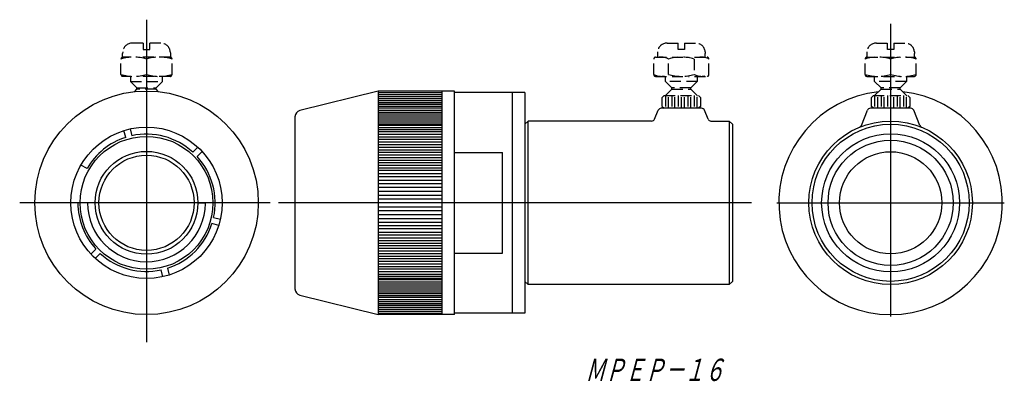
# Model space of a CAD drawing. Extents: x 2107 to 2262, y 471 to 528.
import ezdxf

# ---------------------------------------------------------------- set-up
doc = ezdxf.new("R2010")
doc.units = 0
doc.linetypes.add('________________', pattern=[6, 1.714286, -0.857143, 1.714286, -0.857143, 3.00003e-08, -0.857143])
doc.linetypes.add('CENTER', pattern=[0])
doc.layers.add('1', color=7, linetype='CONTINUOUS')

msp = doc.modelspace()

# ---------------------------------------------------------------- linework, layer by layer
at = {"layer": '1', "color": 7, "linetype": 'CENTER'}
for p, q in [((2127.21, 527.98), (2127.21, 477.51)), ((2243.73, 527.31), (2243.73, 481.51)), ((2146.59, 499.31), (2107.35, 499.31)), ((2221.96, 499.31), (2147.86, 499.31)), ((2225.93, 499.31), (2261.53, 499.31))]:
    msp.add_line(p, q, dxfattribs=at)
at = {"layer": '1', "color": 7, "linetype": '________________'}
for p, q in [((2126.71, 524.31), (2124.98, 524.31)), ((2126.71, 524.31), (2126.71, 523.31)), ((2127.71, 523.31), (2127.71, 524.31)), ((2129.44, 524.31), (2127.71, 524.31)), ((2208.73, 524.31), (2210.46, 524.31)), ((2210.46, 523.31), (2210.46, 524.31)), ((2211.46, 524.31), (2213.19, 524.31)), ((2211.46, 524.31), (2211.46, 523.31)), ((2241.5, 524.31), (2243.23, 524.31)), ((2243.23, 523.31), (2243.23, 524.31)), ((2244.23, 524.31), (2244.23, 523.31)), ((2244.23, 524.31), (2245.96, 524.31)), ((2123.48, 522.94), (2123.46, 522.71)), ((2123.46, 522.11), (2123.46, 522.71)), ((2126.71, 523.31), (2127.71, 523.31)), ((2130.93, 522.94), (2130.95, 522.71)), ((2130.95, 522.71), (2130.95, 522.11)), ((2207.23, 522.94), (2207.21, 522.71)), ((2207.21, 522.71), (2207.21, 522.11)), ((2211.46, 523.31), (2210.46, 523.31)), ((2214.68, 522.94), (2214.7, 522.71)), ((2214.7, 522.11), (2214.7, 522.71)), ((2240.01, 522.94), (2239.99, 522.71)), ((2239.99, 522.71), (2239.99, 522.11)), ((2244.23, 523.31), (2243.23, 523.31)), ((2247.46, 522.94), (2247.48, 522.71)), ((2247.48, 522.11), (2247.48, 522.71)), ((2123.21, 519.41), (2123.21, 521.81)), ((2130.91, 522.11), (2123.51, 522.11)), ((2127.21, 521.81), (2127.21, 519.41)), ((2131.21, 519.41), (2131.21, 521.81)), ((2206.63, 519.41), (2206.63, 521.81)), ((2206.93, 522.11), (2214.98, 522.11)), ((2208.94, 519.41), (2208.94, 521.81)), ((2212.97, 521.81), (2212.97, 519.41)), ((2215.28, 519.41), (2215.28, 521.81)), ((2239.73, 519.41), (2239.73, 521.81)), ((2240.03, 522.11), (2247.43, 522.11)), ((2243.73, 521.81), (2243.73, 519.41)), ((2247.73, 519.41), (2247.73, 521.81)), ((2130.91, 519.11), (2123.51, 519.11)), ((2124.71, 519.11), (2124.71, 518.31)), ((2124.71, 518.31), (2129.71, 518.31)), ((2125.71, 517.31), (2124.71, 518.31)), ((2128.71, 517.31), (2129.71, 518.31)), ((2129.71, 518.31), (2129.71, 519.11)), ((2206.93, 519.11), (2214.98, 519.11)), ((2208.46, 518.31), (2208.46, 519.11)), ((2213.46, 518.31), (2208.46, 518.31)), ((2209.46, 517.31), (2208.46, 518.31)), ((2212.46, 517.31), (2213.46, 518.31)), ((2213.46, 519.11), (2213.46, 518.31)), ((2240.03, 519.11), (2247.43, 519.11)), ((2241.23, 518.31), (2241.23, 519.11)), ((2242.23, 517.31), (2241.23, 518.31)), ((2246.23, 518.31), (2241.23, 518.31)), ((2245.23, 517.31), (2246.23, 518.31)), ((2246.23, 519.11), (2246.23, 518.31)), ((2125.31, 516.7), (2125.71, 517.11)), ((2125.71, 517.31), (2128.71, 517.31)), ((2125.71, 517.11), (2125.71, 517.31)), ((2128.71, 517.11), (2125.71, 517.11)), ((2128.71, 517.11), (2128.71, 517.31)), ((2129.11, 516.7), (2128.71, 517.11)), ((2208.46, 516.11), (2209.46, 517.11)), ((2209.46, 517.11), (2209.46, 517.31)), ((2212.46, 517.31), (2209.46, 517.31)), ((2209.46, 517.11), (2212.46, 517.11)), ((2212.46, 517.11), (2212.46, 517.31)), ((2213.46, 516.11), (2212.46, 517.11)), ((2241.23, 516.11), (2242.23, 517.11)), ((2242.23, 517.11), (2242.23, 517.31)), ((2245.23, 517.31), (2242.23, 517.31)), ((2242.23, 517.11), (2245.23, 517.11)), ((2245.23, 517.11), (2245.23, 517.31)), ((2246.23, 516.11), (2245.23, 517.11)), ((2208.26, 516.11), (2207.96, 515.81)), ((2207.96, 514.41), (2207.96, 515.81)), ((2208.26, 516.11), (2213.66, 516.11)), ((2208.46, 516.11), (2208.46, 514.11)), ((2208.96, 514.11), (2208.96, 516.11)), ((2209.46, 516.11), (2209.46, 514.11)), ((2209.96, 514.11), (2209.96, 516.11)), ((2210.46, 516.11), (2210.46, 514.11)), ((2210.96, 514.11), (2210.96, 516.11)), ((2211.46, 514.11), (2211.46, 516.11)), ((2211.96, 516.11), (2211.96, 514.11)), ((2212.46, 514.11), (2212.46, 516.11)), ((2212.96, 516.11), (2212.96, 514.11)), ((2213.46, 514.11), (2213.46, 516.11)), ((2213.96, 515.81), (2213.66, 516.11)), ((2213.96, 515.81), (2213.96, 514.41)), ((2241.03, 516.11), (2240.73, 515.81)), ((2240.73, 514.41), (2240.73, 515.81)), ((2241.03, 516.11), (2246.43, 516.11)), ((2241.23, 516.11), (2241.23, 514.11)), ((2241.73, 514.11), (2241.73, 516.11)), ((2242.23, 516.11), (2242.23, 514.11)), ((2242.73, 514.11), (2242.73, 516.11)), ((2243.23, 516.11), (2243.23, 514.11)), ((2244.23, 514.11), (2244.23, 516.11)), ((2244.73, 516.11), (2244.73, 514.11)), ((2245.23, 514.11), (2245.23, 516.11)), ((2245.73, 516.11), (2245.73, 514.11)), ((2246.23, 514.11), (2246.23, 516.11)), ((2246.73, 515.81), (2246.43, 516.11)), ((2246.73, 515.81), (2246.73, 514.41)), ((2207.96, 514.41), (2208.26, 514.11)), ((2213.66, 514.11), (2208.26, 514.11)), ((2213.96, 514.41), (2213.66, 514.11)), ((2241.03, 514.11), (2240.73, 514.41)), ((2246.43, 514.11), (2241.03, 514.11)), ((2246.73, 514.41), (2246.43, 514.11))]:
    msp.add_line(p, q, dxfattribs=at)
at = {"layer": '1', "color": 7, "linetype": 'CONTINUOUS'}
for p, q in [((2163.46, 516.81), (2151.22, 513.76)), ((2175.46, 516.81), (2163.46, 516.81)), ((2163.46, 516.81), (2163.46, 481.81)), ((2163.46, 516.57), (2173.46, 516.57)), ((2173.46, 516.81), (2173.46, 481.81)), ((2175.46, 481.81), (2175.46, 516.81)), ((2186.46, 516.56), (2175.46, 516.56)), ((2184.46, 516.56), (2184.46, 482.06)), ((2186.46, 516.56), (2186.46, 482.06)), ((2163.46, 516.26), (2173.46, 516.26)), ((2163.46, 515.96), (2173.46, 515.96)), ((2163.46, 515.65), (2173.46, 515.65)), ((2163.46, 515.35), (2173.46, 515.35)), ((2163.46, 515.04), (2173.46, 515.04)), ((2163.46, 514.74), (2173.46, 514.74)), ((2163.46, 514.43), (2173.46, 514.43)), ((2173.46, 514.13), (2163.46, 514.13)), ((2163.46, 513.82), (2173.46, 513.82)), ((2163.46, 513.52), (2173.46, 513.52)), ((2206.78, 512.42), (2207.33, 513.8)), ((2214.12, 514.11), (2207.8, 514.11)), ((2215.14, 512.42), (2214.59, 513.8)), ((2239.15, 511.43), (2240.11, 513.8)), ((2246.89, 514.11), (2240.57, 514.11)), ((2248.32, 511.43), (2247.36, 513.8)), ((2150.46, 512.79), (2150.46, 485.83)), ((2163.46, 513.22), (2173.46, 513.22)), ((2163.46, 512.91), (2173.46, 512.91)), ((2163.46, 512.61), (2173.46, 512.61)), ((2163.46, 512.3), (2173.46, 512.3)), ((2163.46, 512), (2173.46, 512)), ((2186.96, 512.11), (2186.46, 511.61)), ((2206.31, 512.11), (2186.96, 512.11)), ((2186.96, 486.51), (2186.96, 512.11)), ((2215.6, 512.11), (2218.46, 512.11)), ((2218.46, 512.11), (2218.46, 486.51)), ((2218.96, 511.61), (2218.46, 512.11)), ((2123.95, 509.55), (2123.66, 510.62)), ((2124.63, 510.87), (2124.91, 509.81)), ((2163.46, 511.69), (2173.46, 511.69)), ((2173.46, 511.39), (2163.46, 511.39)), ((2163.46, 511.08), (2173.46, 511.08)), ((2163.46, 510.78), (2173.46, 510.78)), ((2163.46, 510.47), (2173.46, 510.47)), ((2218.96, 511.61), (2218.96, 487.01)), ((2163.46, 510.07), (2173.46, 510.07)), ((2163.46, 509.66), (2173.46, 509.66)), ((2163.46, 509.26), (2173.46, 509.26)), ((2163.46, 508.85), (2173.46, 508.85)), ((2134.45, 507.26), (2135.23, 508.03)), ((2135.93, 507.33), (2135.16, 506.55)), ((2163.46, 508.44), (2173.46, 508.44)), ((2163.46, 508.04), (2173.46, 508.04)), ((2163.46, 507.63), (2173.46, 507.63)), ((2163.46, 507.23), (2173.46, 507.23)), ((2163.46, 506.82), (2173.46, 506.82)), ((2163.46, 506.41), (2173.46, 506.41)), ((2163.46, 506.01), (2173.46, 506.01)), ((2175.46, 507.18), (2182.96, 507.18)), ((2182.96, 491.44), (2182.96, 507.18)), ((2117.9, 504.68), (2116.95, 505.23)), ((2163.46, 505.6), (2173.46, 505.6)), ((2163.46, 505.2), (2173.46, 505.2)), ((2163.46, 504.79), (2173.46, 504.79)), ((2173.46, 504.38), (2163.46, 504.38)), ((2163.46, 503.88), (2173.46, 503.88)), ((2173.46, 503.37), (2163.46, 503.37)), ((2163.46, 502.86), (2173.46, 502.86)), ((2163.46, 502.35), (2173.46, 502.35)), ((2163.46, 501.74), (2173.46, 501.74)), ((2163.46, 501.14), (2173.46, 501.14)), ((2163.46, 500.53), (2173.46, 500.53)), ((2163.46, 499.92), (2173.46, 499.92)), ((2116.46, 499.31), (2115.36, 499.31)), ((2117.98, 499.4), (2117.98, 499.19)), ((2119.16, 499.31), (2117.98, 499.31)), ((2135.26, 499.31), (2136.44, 499.31)), ((2136.44, 499.22), (2136.44, 499.39)), ((2163.46, 498.7), (2173.46, 498.7)), ((2163.46, 498.09), (2173.46, 498.09)), ((2137.71, 497.01), (2138.77, 496.73)), ((2163.46, 497.48), (2173.46, 497.48)), ((2163.46, 496.87), (2173.46, 496.87)), ((2138.52, 495.76), (2137.45, 496.05)), ((2163.46, 496.26), (2173.46, 496.26)), ((2163.46, 495.76), (2173.46, 495.76)), ((2173.46, 495.25), (2163.46, 495.25)), ((2163.46, 494.74), (2173.46, 494.74)), ((2173.46, 494.23), (2163.46, 494.23)), ((2163.46, 493.83), (2173.46, 493.83)), ((2163.46, 493.42), (2173.46, 493.42)), ((2118.48, 491.29), (2119.26, 492.07)), ((2163.46, 493.01), (2173.46, 493.01)), ((2163.46, 492.61), (2173.46, 492.61)), ((2163.46, 492.2), (2173.46, 492.2)), ((2119.97, 491.36), (2119.19, 490.58)), ((2163.46, 491.8), (2173.46, 491.8)), ((2163.46, 491.39), (2173.46, 491.39)), ((2163.46, 490.98), (2173.46, 490.98)), ((2163.46, 490.58), (2173.46, 490.58)), ((2175.46, 491.44), (2182.96, 491.44)), ((2129.79, 487.74), (2129.51, 488.81)), ((2130.47, 489.07), (2130.76, 488)), ((2163.46, 490.17), (2173.46, 490.17)), ((2163.46, 489.77), (2173.46, 489.77)), ((2163.46, 489.36), (2173.46, 489.36)), ((2163.46, 488.95), (2173.46, 488.95)), ((2163.46, 488.55), (2173.46, 488.55)), ((2163.46, 488.14), (2173.46, 488.14)), ((2163.46, 487.84), (2173.46, 487.84)), ((2163.46, 487.53), (2173.46, 487.53)), ((2173.46, 487.23), (2163.46, 487.23)), ((2163.46, 486.92), (2173.46, 486.92)), ((2163.46, 486.62), (2173.46, 486.62)), ((2163.46, 486.31), (2173.46, 486.31)), ((2163.46, 486.01), (2173.46, 486.01)), ((2163.46, 485.71), (2173.46, 485.71)), ((2186.46, 487.01), (2186.96, 486.51)), ((2218.46, 486.51), (2186.96, 486.51)), ((2218.46, 486.51), (2218.96, 487.01)), ((2151.22, 484.86), (2163.46, 481.81)), ((2163.46, 485.4), (2173.46, 485.4)), ((2163.46, 485.1), (2173.46, 485.1)), ((2163.46, 484.79), (2173.46, 484.79)), ((2173.46, 484.49), (2163.46, 484.49)), ((2163.46, 484.18), (2173.46, 484.18)), ((2163.46, 483.88), (2173.46, 483.88)), ((2163.46, 483.57), (2173.46, 483.57)), ((2163.46, 483.27), (2173.46, 483.27)), ((2163.46, 482.96), (2173.46, 482.96)), ((2163.46, 482.66), (2173.46, 482.66)), ((2163.46, 482.36), (2173.46, 482.36)), ((2163.46, 482.05), (2173.46, 482.05)), ((2175.46, 481.81), (2163.46, 481.81)), ((2186.46, 482.06), (2175.46, 482.06))]:
    msp.add_line(p, q, dxfattribs=at)
for centre, radius in [((2127.21, 499.31), 17.5), ((2243.73, 499.31), 12.8), ((2127.21, 499.31), 11.85), ((2243.73, 499.31), 12.3), ((2127.21, 499.31), 10.4), ((2243.73, 499.31), 10.8), ((2243.73, 499.31), 9.8), ((2127.21, 499.31), 8.05), ((2243.73, 499.31), 8), ((2127.21, 499.31), 7.45)]:
    msp.add_circle(centre, radius, dxfattribs=at)
at = {"layer": '1', "color": 7, "linetype": '________________'}
for centre, radius, start, end in [((2124.98, 522.81), 1.5, 90, 175), ((2129.44, 522.81), 1.5, 5, 90), ((2208.73, 522.81), 1.5, 90, 175), ((2213.19, 522.81), 1.5, 5, 90), ((2241.5, 522.81), 1.5, 90, 175), ((2245.96, 522.81), 1.5, 5, 90), ((2123.51, 521.81), 0.3, 90, 180), ((2125.21, 515.29), 6.82, 72.9385, 107.0615), ((2129.21, 515.29), 6.82, 72.9385, 107.0615), ((2130.91, 521.81), 0.3, 0, 90), ((2206.93, 521.81), 0.3, 90, 180), ((2207.79, 519.74), 2.37, 60.8722, 119.1278), ((2210.96, 515.19), 6.92, 73.0686, 106.9314), ((2214.13, 519.74), 2.37, 60.8722, 119.1278), ((2214.98, 521.81), 0.3, 0, 90), ((2241.73, 515.29), 6.82, 72.9385, 107.0615), ((2240.03, 521.81), 0.3, 90, 180), ((2245.73, 515.29), 6.82, 72.9385, 107.0615), ((2247.43, 521.81), 0.3, 0, 90), ((2125.21, 525.92), 6.82, 252.9385, 287.0615), ((2123.51, 519.41), 0.3, 180, 270), ((2129.21, 525.92), 6.82, 252.9385, 287.0615), ((2130.91, 519.41), 0.3, 270, 0), ((2207.79, 521.48), 2.37, 240.8722, 299.1278), ((2206.93, 519.41), 0.3, 180, 270), ((2210.96, 526.03), 6.92, 253.0686, 286.9314), ((2214.13, 521.48), 2.37, 240.8722, 299.1278), ((2214.98, 519.41), 0.3, 270, 0), ((2241.73, 525.92), 6.82, 252.9385, 287.0615), ((2240.03, 519.41), 0.3, 180, 270), ((2245.73, 525.92), 6.82, 252.9385, 287.0615), ((2247.43, 519.41), 0.3, 270, 0)]:
    msp.add_arc(centre, radius, start, end, dxfattribs=at)
at = {"layer": '1', "color": 7, "linetype": 'CONTINUOUS'}
for centre, radius, start, end in [((2243.73, 499.31), 17.5, 96.2457, 83.7543), ((2151.46, 512.79), 1, 103.9774, 180), ((2207.8, 513.61), 0.5, 90, 158), ((2214.12, 513.61), 0.5, 22, 90), ((2240.57, 513.61), 0.5, 90, 158), ((2246.89, 513.61), 0.5, 22, 90), ((2206.31, 512.61), 0.5, 270, 338), ((2215.6, 512.61), 0.5, 202, 270), ((2238.68, 511.61), 0.5, 292.3024, 338), ((2248.78, 511.61), 0.5, 202, 247.6976), ((2127.21, 499.31), 10.75, 107.6659, 150), ((2127.21, 499.31), 10.75, 47.6659, 102.3341), ((2127.21, 499.31), 10.75, 347.6659, 42.3341), ((2127.21, 499.31), 10.75, 180, 222.3341), ((2127.21, 499.31), 9.23, 179.9994, 359.4619), ((2127.21, 499.31), 10.75, 287.6659, 342.3341), ((2127.21, 499.31), 10.75, 227.6659, 282.3341), ((2151.46, 485.83), 1, 180, 256.0226)]:
    msp.add_arc(centre, radius, start, end, dxfattribs=at)

# ---------------------------------------------------------------- texts
at = {"layer": '1', "color": 7, "insert": (2195.88, 474.92), "char_height": 3.5, "attachment_point": 1}
msp.add_mtext('{\\fＭＳ ゴシック;\\W0.650873;\\Q15;ＭＰＥＰ－１６}', dxfattribs=at)

doc.saveas('drawing.dxf')
